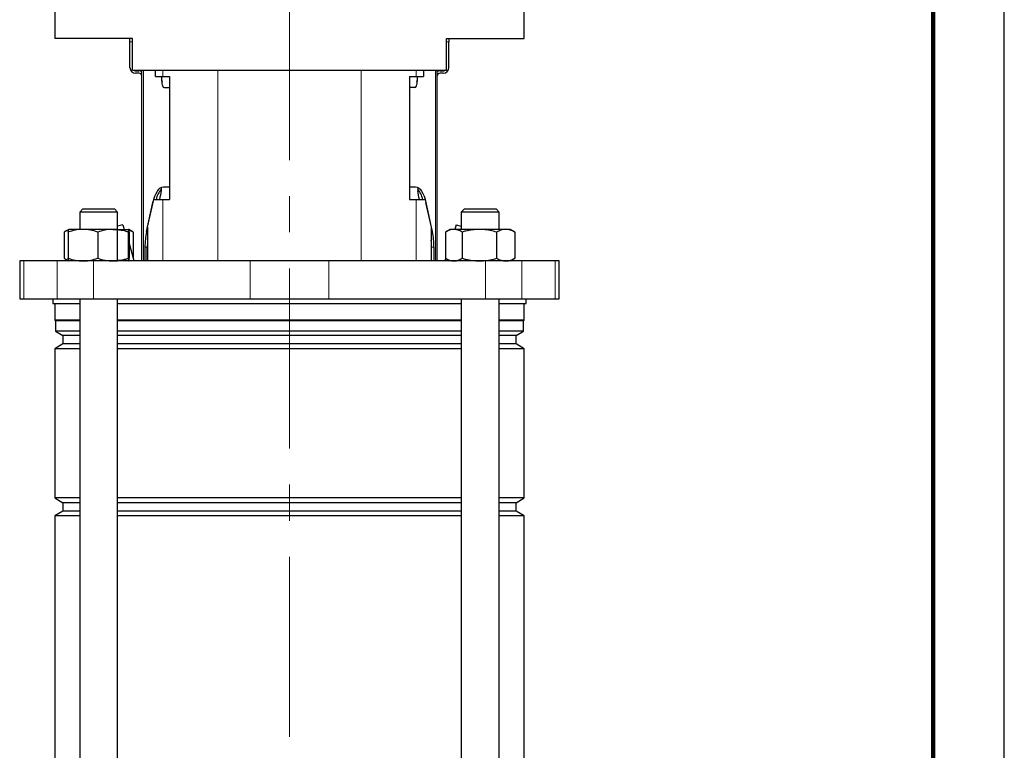
# Model space of a CAD drawing. Units: millimetres. Extents: x -4 to 213, y 0 to 297.
# Drawn here: x 141 to 210, y 161 to 213 of the extents above; entities that cross this region are included whole.
import ezdxf

# ---------------------------------------------------------------- set-up
doc = ezdxf.new("R2010")
doc.units = ezdxf.units.MM
doc.linetypes.add('CENTERX2', pattern=[20.32, 12.7, -2.54, 2.54, -2.54])
doc.linetypes.add('HIDDEN', pattern=[1.905, 1.27, -0.635])
doc.layers.add('TRATTEGGIO', color=7, linetype='HIDDEN')

msp = doc.modelspace()

# ---------------------------------------------------------------- linework, layer by layer
at = {"color": 7, "linetype": 'Continuous', "lineweight": 25}
for p, q in [((210, 0), (210, 297)), ((143.12150223, 214.13435722), (143.12150223, 211.46769055)), ((176.18816889, 211.46769055), (176.18816889, 214.13435722)), ((148.59928001, 211.46769055), (143.12150223, 211.46769055)), ((148.42150223, 211.24546833), (148.42150223, 211.46769055)), ((148.42150223, 209.42324609), (148.42150223, 211.24546833)), ((148.59928001, 209.24546833), (148.59928001, 211.46769055)), ((170.71039112, 211.46769055), (176.18816889, 211.46769055)), ((170.71039112, 209.24546833), (170.71039112, 211.46769055)), ((170.88816889, 211.46769055), (170.88816889, 211.24546833)), ((170.88816889, 209.42324609), (170.88816889, 211.24546833)), ((148.59928001, 209.24546833), (153.48094708, 209.24546833)), ((148.77705779, 209.20102388), (149.04372446, 209.20102388)), ((149.04372445, 209.0232461), (148.82150222, 209.0232461)), ((149.26594667, 195.80102388), (149.26594667, 209.24546833)), ((150.22658072, 208.80102388), (150.22658072, 209.24546833)), ((150.22658072, 208.80102388), (150.72886542, 208.80102388)), ((150.65745529, 208.46769055), (150.65745529, 208.80102388)), ((150.72886542, 208.80102388), (151.20381329, 208.80102388)), ((151.20381329, 208.80102388), (151.20381329, 200.13435722)), ((153.48094708, 209.24546833), (165.82872404, 209.24546833)), ((165.82872404, 209.24546833), (170.71039112, 209.24546833)), ((168.10585783, 208.80102388), (168.5808057, 208.80102388)), ((168.10585783, 208.80102388), (168.10585783, 200.13435722)), ((168.5808057, 208.80102388), (169.08309041, 208.80102388)), ((168.65221583, 208.80102388), (168.65221583, 208.46769055)), ((169.08309041, 209.24546833), (169.08309041, 208.80102388)), ((170.04372445, 209.24546833), (170.04372445, 195.80102388)), ((170.26594666, 209.20102388), (170.53261334, 209.20102388)), ((170.4881689, 209.0232461), (170.26594667, 209.0232461)), ((150.82784174, 208.0232461), (151.20381329, 208.0232461)), ((168.48182938, 208.0232461), (168.10585783, 208.0232461)), ((150.6235074, 200.94308761), (150.6235074, 200.73864649)), ((150.77854232, 201.0232461), (151.20381329, 201.0232461)), ((168.10585783, 201.0232461), (168.5311267, 201.0232461)), ((168.68616372, 200.94308761), (168.68616372, 200.73864649)), ((149.5924816, 197.8772782), (150.04206771, 199.91213499)), ((149.66480275, 198.16987725), (150.09442544, 200.13435722)), ((150.04206771, 199.91213499), (150.08001523, 200.0684655)), ((150.09442544, 200.13435722), (150.72886542, 200.13435722)), ((150.72886542, 200.13435722), (151.20381329, 200.13435722)), ((168.10585783, 200.13435722), (168.5808057, 200.13435722)), ((168.5808057, 200.13435722), (169.21524568, 200.13435722)), ((169.21524568, 200.13435722), (169.64486837, 198.16987725)), ((169.22966569, 200.06842069), (169.26760131, 199.91213499)), ((169.71718742, 197.8772782), (169.26760131, 199.91213499)), ((145.10869561, 199.46769055), (144.88647338, 199.24546833)), ((144.88647338, 199.24546833), (144.88647338, 198.0232461)), ((147.55314005, 199.24546833), (144.88647338, 199.24546833)), ((145.10869561, 199.46769055), (147.33091783, 199.46769055)), ((147.55314005, 199.24546833), (147.33091783, 199.46769055)), ((147.55314005, 195.80102388), (147.55314005, 199.24546833)), ((171.97875329, 199.46769055), (171.75653107, 199.24546833)), ((171.75653107, 199.24546833), (171.75653107, 198.0232461)), ((172.36693397, 199.24546833), (171.75653107, 199.24546833)), ((171.97875329, 199.46769055), (172.48742238, 199.46769055)), ((174.42319774, 199.24546833), (172.36693397, 199.24546833)), ((172.48742238, 199.46769055), (174.20097551, 199.46769055)), ((174.42319774, 199.24546833), (174.20097551, 199.46769055)), ((174.42319774, 198.0232461), (174.42319774, 199.24546833)), ((147.91204784, 198.35558318), (147.55314005, 198.25941413)), ((147.91204784, 198.35558318), (148.00109729, 198.0232461)), ((171.39762328, 198.35558318), (171.30857383, 198.0232461)), ((171.39762328, 198.35558318), (171.75653107, 198.25941413)), ((143.78317108, 197.83468927), (143.78317108, 195.98958072)), ((144.10777245, 198.02271312), (143.8201871, 197.85667564)), ((144.07358499, 197.83468927), (144.07358499, 195.98958072)), ((144.10869561, 198.0232461), (144.10777245, 198.02271312)), ((145.11066248, 198.0232461), (144.10961836, 198.0232461)), ((147.22085084, 198.0232461), (145.11066248, 198.0232461)), ((146.14773997, 197.83468927), (146.14773997, 195.98958072)), ((147.22085084, 198.0232461), (148.32999508, 198.0232461)), ((148.29396171, 197.83468927), (148.29396171, 195.98958072)), ((148.33184098, 198.02271312), (148.33091783, 198.0232461)), ((148.61942633, 197.85667564), (148.33184098, 198.02271312)), ((148.65644235, 197.83468927), (148.34561982, 197.97022379)), ((148.36602845, 197.83468927), (148.36602845, 195.98958072)), ((148.61770396, 197.8536924), (148.65644235, 197.83468927)), ((148.65644235, 197.83468927), (148.65644235, 196.0067654)), ((149.66480275, 198.16987725), (149.66480275, 195.80102388)), ((169.64486837, 198.16987725), (169.64486837, 195.80102388)), ((170.65322877, 197.83468927), (170.65322877, 195.98958072)), ((170.97875329, 198.0232461), (170.69024479, 197.85667564)), ((171.23118186, 198.0232461), (170.97875329, 198.0232461)), ((173.02745277, 198.0232461), (171.23118186, 198.0232461)), ((171.80913495, 197.83468927), (171.80913495, 195.98958072)), ((174.88613531, 198.0232461), (173.02745277, 198.0232461)), ((174.24577059, 197.83468927), (174.24577059, 195.98958072)), ((175.20097551, 198.0232461), (174.88613531, 198.0232461)), ((175.48948402, 197.85667564), (175.20097551, 198.0232461)), ((175.48776164, 197.8536924), (175.52650004, 197.83468927)), ((175.52650004, 197.83468927), (175.52650004, 195.98958072)), ((148.71157063, 195.80102388), (148.36602845, 197.09060484)), ((149.47854858, 196.76616709), (149.47854858, 195.80102388)), ((149.64279383, 195.80102388), (149.64279383, 196.76616709)), ((169.66687519, 195.80102388), (169.66687519, 196.76616709)), ((169.83112044, 196.76616709), (169.83112044, 195.80102388)), ((140.65483556, 195.80102388), (140.65483556, 193.13435722)), ((140.94620088, 195.80102388), (140.65483556, 195.80102388)), ((143.28974034, 195.80102388), (140.94620088, 195.80102388)), ((145.85719338, 195.80102388), (143.28974034, 195.80102388)), ((143.82005102, 195.96767291), (144.10777245, 195.80155687)), ((144.10777245, 195.80155687), (144.10869561, 195.80102388)), ((156.88267968, 195.80102388), (145.85719338, 195.80102388)), ((148.33091783, 195.80102388), (148.33184098, 195.80155687)), ((162.42699144, 195.80102388), (156.88267968, 195.80102388)), ((173.45247774, 195.80102388), (162.42699144, 195.80102388)), ((170.65322877, 196.0067654), (170.59810049, 195.80102388)), ((170.6901087, 195.96767291), (170.97875329, 195.80102388)), ((176.01993078, 195.80102388), (173.45247774, 195.80102388)), ((175.20097551, 195.80102388), (175.48962011, 195.96767291)), ((175.52650004, 195.98958072), (175.48777391, 195.97087061)), ((178.36347024, 195.80102388), (176.01993078, 195.80102388)), ((178.65483556, 195.80102388), (178.36347024, 195.80102388)), ((178.65483556, 193.13435722), (178.65483556, 195.80102388)), ((140.65483556, 193.13435722), (140.94620088, 193.13435722)), ((140.94620088, 193.13435722), (143.28974034, 193.13435722)), ((142.98816889, 193.13435722), (142.98816889, 192.80102388)), ((142.98816889, 192.80102388), (144.88647338, 192.80102388)), ((143.12150223, 192.80102388), (143.12150223, 191.627713)), ((143.28974034, 193.13435722), (145.85719338, 193.13435722)), ((144.88647338, 193.13435722), (144.88647338, 131.91213499)), ((145.85719338, 193.13435722), (156.88267968, 193.13435722)), ((147.55314005, 131.91213499), (147.55314005, 193.13435722)), ((147.55314005, 192.80102388), (159.65483556, 192.80102388)), ((156.88267968, 193.13435722), (162.42699144, 193.13435722)), ((159.65483556, 192.80102388), (171.75653107, 192.80102388)), ((162.42699144, 193.13435722), (173.45247774, 193.13435722)), ((171.75653107, 193.13435722), (171.75653107, 131.91213499)), ((173.45247774, 193.13435722), (176.01993078, 193.13435722)), ((174.42319774, 131.91213499), (174.42319774, 193.13435722)), ((174.42319774, 192.80102388), (176.32150223, 192.80102388)), ((176.01993078, 193.13435722), (178.36347024, 193.13435722)), ((176.18816889, 191.627713), (176.18816889, 192.80102388)), ((176.32150223, 192.80102388), (176.32150223, 193.13435722)), ((178.36347024, 193.13435722), (178.65483556, 193.13435722)), ((143.12150223, 191.627713), (143.17705778, 191.57215744)), ((144.88647338, 191.627713), (143.12150223, 191.627713)), ((143.17705778, 191.57215744), (143.17705778, 190.84364013)), ((144.88647338, 191.57215744), (143.17705778, 191.57215744)), ((159.65483556, 191.627713), (147.55314005, 191.627713)), ((159.65483556, 191.57215744), (147.55314005, 191.57215744)), ((171.75653107, 191.627713), (159.65483556, 191.627713)), ((171.75653107, 191.57215744), (159.65483556, 191.57215744)), ((176.18816889, 191.627713), (174.42319774, 191.627713)), ((176.13261334, 191.57215744), (174.42319774, 191.57215744)), ((176.13261334, 191.57215744), (176.18816889, 191.627713)), ((176.13261334, 190.84364013), (176.13261334, 191.57215744)), ((143.17705778, 190.84364013), (143.69928001, 190.54213499)), ((144.88647338, 190.84364013), (143.17705778, 190.84364013)), ((159.65483556, 190.84364013), (147.55314005, 190.84364013)), ((171.75653107, 190.84364013), (159.65483556, 190.84364013)), ((176.13261334, 190.84364013), (174.42319774, 190.84364013)), ((175.61039112, 190.54213499), (176.13261334, 190.84364013)), ((143.69928001, 190.54213499), (143.69928001, 189.94880166)), ((144.88647338, 190.54213499), (143.69928001, 190.54213499)), ((159.65483556, 190.54213499), (147.55314005, 190.54213499)), ((171.75653107, 190.54213499), (159.65483556, 190.54213499)), ((175.61039112, 190.54213499), (174.42319774, 190.54213499)), ((175.61039112, 189.94880166), (175.61039112, 190.54213499)), ((143.69928001, 189.94880166), (143.12150223, 189.6152215)), ((143.12150223, 189.6152215), (143.12150223, 179.09793737)), ((144.88647338, 189.6152215), (143.12150223, 189.6152215)), ((144.88647338, 189.94880166), (143.69928001, 189.94880166)), ((159.65483556, 189.94880166), (147.55314005, 189.94880166)), ((159.65483556, 189.6152215), (147.55314005, 189.6152215)), ((171.75653107, 189.94880166), (159.65483556, 189.94880166)), ((171.75653107, 189.6152215), (159.65483556, 189.6152215)), ((175.61039112, 189.94880166), (174.42319774, 189.94880166)), ((176.18816889, 189.6152215), (174.42319774, 189.6152215)), ((176.18816889, 189.6152215), (175.61039112, 189.94880166)), ((176.18816889, 179.09793737), (176.18816889, 189.6152215)), ((143.12150223, 179.09793737), (143.69928001, 178.76435722)), ((144.88647338, 179.09793737), (143.12150223, 179.09793737)), ((159.65483556, 179.09793737), (147.55314005, 179.09793737)), ((171.75653107, 179.09793737), (159.65483556, 179.09793737)), ((176.18816889, 179.09793737), (174.42319774, 179.09793737)), ((175.61039112, 178.76435722), (176.18816889, 179.09793737)), ((143.69928001, 178.76435722), (143.69928001, 178.17102388)), ((144.88647338, 178.76435722), (143.69928001, 178.76435722)), ((159.65483556, 178.76435722), (147.55314005, 178.76435722)), ((171.75653107, 178.76435722), (159.65483556, 178.76435722)), ((175.61039112, 178.76435722), (174.42319774, 178.76435722)), ((175.61039112, 178.17102388), (175.61039112, 178.76435722)), ((143.69928001, 178.17102388), (143.12150223, 177.83744373)), ((143.12150223, 177.83744373), (143.12150223, 145.09793737)), ((144.88647338, 177.83744373), (143.12150223, 177.83744373)), ((144.88647338, 178.17102388), (143.69928001, 178.17102388)), ((159.65483556, 178.17102388), (147.55314005, 178.17102388)), ((159.65483556, 177.83744373), (147.55314005, 177.83744373)), ((171.75653107, 178.17102388), (159.65483556, 178.17102388)), ((171.75653107, 177.83744373), (159.65483556, 177.83744373)), ((175.61039112, 178.17102388), (174.42319774, 178.17102388)), ((176.18816889, 177.83744373), (174.42319774, 177.83744373)), ((176.18816889, 177.83744373), (175.61039112, 178.17102388)), ((176.18816889, 145.09793737), (176.18816889, 177.83744373))]:
    msp.add_line(p, q, dxfattribs=at)
at = {"color": 7, "linetype": 'Continuous', "lineweight": 140}
msp.add_line((205, 292), (205, 5), dxfattribs=at)
at = {"color": 8, "linetype": 'Continuous', "lineweight": 18}
for p, q in [((148.59928001, 211.24546833), (148.42150223, 211.24546833)), ((170.88816889, 211.24546833), (170.71039112, 211.24546833)), ((149.3640575, 209.24546833), (149.3640575, 195.80102388)), ((150.72886542, 209.24546833), (150.72886542, 208.80102388)), ((154.60560483, 209.24546833), (154.60560483, 195.80102388)), ((164.70406629, 209.24546833), (164.70406629, 195.80102388)), ((168.5808057, 209.24546833), (168.5808057, 208.80102388)), ((169.94561362, 195.80102388), (169.94561362, 209.24546833)), ((150.65745529, 208.46769055), (150.72768205, 208.46769055)), ((168.58199132, 208.46769055), (168.65221583, 208.46769055)), ((150.04582647, 199.91213499), (150.04206771, 199.91213499)), ((150.72886542, 200.13435722), (150.72886542, 195.80102388)), ((168.5808057, 200.13435722), (168.5808057, 195.80102388)), ((169.26760131, 199.91213499), (169.26384465, 199.91213499)), ((149.5924816, 197.8772782), (149.66480275, 197.8772782)), ((169.64486837, 197.8772782), (169.71718742, 197.8772782)), ((149.64279383, 196.76616709), (149.47854858, 196.76616709)), ((169.83112044, 196.76616709), (169.66687519, 196.76616709)), ((140.94620088, 195.80102388), (140.94620088, 193.13435722)), ((143.28974034, 195.80102388), (143.28974034, 193.13435722)), ((145.85719338, 195.80102388), (145.85719338, 193.13435722)), ((156.88267968, 195.80102388), (156.88267968, 193.13435722)), ((162.42699144, 195.80102388), (162.42699144, 193.13435722)), ((173.45247774, 195.80102388), (173.45247774, 193.13435722)), ((176.01993078, 195.80102388), (176.01993078, 193.13435722)), ((178.36347024, 195.80102388), (178.36347024, 193.13435722))]:
    msp.add_line(p, q, dxfattribs=at)
at = {"color": 7, "linetype": 'Continuous', "lineweight": 25, "flags": 128}
for points in [[(150.09821621, 200.13435722), (150.10386858, 200.15382706), (150.17721331, 200.37237228), (150.26084695, 200.56403131), (150.3533385, 200.72552478), (150.45310541, 200.85408951), (150.55844062, 200.94752572), (150.66754185, 201.00423469), (150.77854232, 201.0232461)], [(168.5311267, 201.0232461), (168.64212717, 201.00423469), (168.75122839, 200.94752572), (168.85656361, 200.85408951), (168.95633051, 200.72552478), (169.04882206, 200.56403131), (169.1324557, 200.37237228), (169.20580043, 200.15382706), (169.2114528, 200.13435722)]]:
    msp.add_lwpolyline(points, dxfattribs=at)
at = {"color": 7, "linetype": 'Continuous', "lineweight": 25}
for centre, radius, start, end in [((148.82150222, 209.42324609), 0.39999999, 180, 270), ((170.4881689, 209.42324609), 0.39999999, 270, 0), ((148.77705779, 209.37880166), 0.17777778, 228.5903782134, 270), ((149.04372445, 208.80102388), 0.22222222, 0.000001366, 90), ((149.04372446, 208.80102389), 0.39999999, 56.2510122154, 90), ((170.26594666, 208.80102389), 0.39999999, 90, 123.7489877846), ((170.26594667, 208.80102388), 0.22222222, 90, 179.999998634), ((170.53261334, 209.37880166), 0.17777778, 270, 311.4096217866), ((152.0191933, 199.71400482), 1.80632303, 140.5939761898, 166.5432300179), ((167.2904714, 199.71400321), 1.8063276, 13.4567880456, 39.4058794593), ((154.70250202, 196.79190127), 5.22401683, 168.0084906383, 180.282247527), ((164.60716699, 196.79190127), 5.22401683, 359.717752473, 11.9915093617), ((155.32470592, 196.76883533), 5.68191272, 174.9552901655, 180.0269062773), ((163.98495526, 196.76883513), 5.68192055, 359.9730958128, 5.0444647391)]:
    msp.add_arc(centre, radius, start, end, dxfattribs=at)
for centre, major_axis, ratio, start_param, end_param in [((150.82784174, 208.46769055), (0, 0.44444444), 0.3833694947, 1.5707963268, 3.1415926536), ((168.48182938, 208.46769055), (0, 0.44444444), 0.3833694947, 3.1415926536, 4.7123889804), ((155.21039112, 197.92324222), (0, 8.13647747), 0.600860619, 1.2174679381, 1.2955818501), ((164.09928001, 197.92324222), (0, 8.13647747), 0.600860619, 4.9876034571, 5.065717369)]:
    msp.add_ellipse(centre, major_axis=major_axis, ratio=ratio, start_param=start_param, end_param=end_param, dxfattribs=at)
for points, knots in [([(144.09685881, 197.97568443), (144.08160738, 197.9728047), (143.97494311, 197.95266462), (143.87167412, 197.88913504), (143.78317108, 197.83468927)], [0, 0, 0, 0, 0.1429853605, 1, 1, 1, 1]), ([(145.11066248, 198.0232461), (145.08607977, 198.02302095), (144.89992194, 198.02131595), (144.54893134, 197.98013419), (144.23299878, 197.88346618), (144.07358499, 197.83468927)], [0, 0, 0, 0, 0.070091827, 0.5307853609, 1, 1, 1, 1]), ([(144.07358499, 197.83468927), (144.08255047, 197.91068895), (144.09443165, 198.01140483), (144.10662584, 198.0209128), (144.10961836, 198.0232461)], [0, 0, 0, 0, 0.7545949558, 1, 1, 1, 1]), ([(146.14773997, 197.83468927), (145.97931403, 197.88739053), (145.6393741, 197.99375931), (145.28796377, 198.01335783), (145.11066248, 198.0232461)], [0, 0, 0, 0, 0.4954579635, 1, 1, 1, 1]), ([(147.22085084, 198.0232461), (147.195414, 198.02302095), (147.00278809, 198.02131595), (146.63960229, 197.98013419), (146.31269261, 197.88346618), (146.14773997, 197.83468927)], [0, 0, 0, 0, 0.07009182702, 0.53078536086, 1, 1, 1, 1]), ([(148.29396171, 197.83468927), (148.11968378, 197.88739053), (147.7679326, 197.99375931), (147.40431248, 198.01335783), (147.22085084, 198.0232461)], [0, 0, 0, 0, 0.4954579635, 1, 1, 1, 1]), ([(147.55314005, 198.00473717), (147.66427582, 197.99525445), (147.93989547, 197.97173706), (148.20676591, 197.88590938), (148.36602845, 197.83468927)], [0, 0, 0, 0, 0.4032214968, 1, 1, 1, 1]), ([(148.32999508, 198.0232461), (148.32700256, 198.0209128), (148.31480837, 198.01140483), (148.30292719, 197.91068895), (148.29396171, 197.83468927)], [0, 0, 0, 0, 0.2454050442, 1, 1, 1, 1]), ([(148.36602845, 197.83468927), (148.36334972, 197.86001397), (148.35161223, 197.97098016), (148.33941142, 198.00047928), (148.32999508, 198.0232461)], [0, 0, 0, 0, 0.2282200099, 1, 1, 1, 1]), ([(171.23118186, 198.0232461), (171.21748216, 198.02302095), (171.11373823, 198.02131595), (170.91813462, 197.98013419), (170.74206851, 197.88346618), (170.65322877, 197.83468927)], [0, 0, 0, 0, 0.070091827, 0.5307853609, 1, 1, 1, 1]), ([(171.80913495, 197.83468927), (171.71527283, 197.88739053), (171.52582765, 197.99375931), (171.32999013, 198.01335783), (171.23118186, 198.0232461)], [0, 0, 0, 0, 0.4954579635, 1, 1, 1, 1]), ([(173.02745277, 198.0232461), (172.70907848, 198.00047928), (172.29655899, 197.97098016), (171.89970498, 197.86001397), (171.80913495, 197.83468927)], [0, 0, 0, 0, 0.7717799901, 1, 1, 1, 1]), ([(174.24577059, 197.83468927), (173.94264036, 197.91068895), (173.54092785, 198.01140483), (173.1286322, 198.0209128), (173.02745277, 198.0232461)], [0, 0, 0, 0, 0.7545949558, 1, 1, 1, 1]), ([(174.88613531, 198.0232461), (174.87095622, 198.02302095), (174.75600925, 198.02131595), (174.53928293, 197.98013419), (174.3442039, 197.88346618), (174.24577059, 197.83468927)], [0, 0, 0, 0, 0.070091827, 0.5307853609, 1, 1, 1, 1]), ([(175.52650004, 197.83468927), (175.42250199, 197.88739053), (175.21259913, 197.99375931), (174.99561362, 198.01335783), (174.88613531, 198.0232461)], [0, 0, 0, 0, 0.4954579635, 1, 1, 1, 1]), ([(143.78317108, 195.98958072), (143.87660267, 195.93103535), (143.98003957, 195.86622054), (144.08698276, 195.84900053), (144.09732723, 195.84733486)], [0, 0, 0, 0, 0.9032713993, 1, 1, 1, 1]), ([(144.07358499, 195.98958072), (144.24201093, 195.93687946), (144.58195086, 195.83051067), (144.93336119, 195.81091216), (145.11066248, 195.80102388)], [0, 0, 0, 0, 0.4954579635, 1, 1, 1, 1]), ([(144.10777494, 195.80359451), (144.105399, 195.8056855), (144.09382455, 195.81587183), (144.08254731, 195.91266036), (144.07358499, 195.98958072)], [0, 0, 0, 0, 0.2052739333, 1, 1, 1, 1]), ([(145.11066248, 195.80102388), (145.13524519, 195.80124903), (145.32140302, 195.80295404), (145.67239362, 195.8441358), (145.98832618, 195.94080381), (146.14773997, 195.98958072)], [0, 0, 0, 0, 0.070091827, 0.5307853609, 1, 1, 1, 1]), ([(146.14773997, 195.98958072), (146.3220179, 195.93687946), (146.67376907, 195.83051067), (147.0373892, 195.81091216), (147.22085084, 195.80102388)], [0, 0, 0, 0, 0.4954579635, 1, 1, 1, 1]), ([(147.22085084, 195.80102388), (147.24628768, 195.80124903), (147.43891359, 195.80295404), (147.80209939, 195.8441358), (148.12900907, 195.94080381), (148.29396171, 195.98958072)], [0, 0, 0, 0, 0.070091827, 0.5307853609, 1, 1, 1, 1]), ([(148.36602845, 195.98958072), (148.19785779, 195.93494831), (147.93101241, 195.84826013), (147.65514935, 195.82978812), (147.55314005, 195.82295749)], [0, 0, 0, 0, 0.6302176256, 1, 1, 1, 1]), ([(148.29396171, 195.98958072), (148.30292719, 195.91358103), (148.31480837, 195.81286516), (148.32700256, 195.80335719), (148.32999508, 195.80102388)], [0, 0, 0, 0, 0.7545949558, 1, 1, 1, 1]), ([(148.33181247, 195.808614), (148.3406157, 195.83013777), (148.35220297, 195.85846849), (148.36335015, 195.96418135), (148.36602845, 195.98958072)], [0, 0, 0, 0, 0.7597324553, 1, 1, 1, 1]), ([(170.65322877, 195.98958072), (170.74709089, 195.93687946), (170.93653607, 195.83051067), (171.1323736, 195.81091216), (171.23118186, 195.80102388)], [0, 0, 0, 0, 0.49545796348, 1, 1, 1, 1]), ([(171.23118186, 195.80102388), (171.24488156, 195.80124903), (171.34862549, 195.80295404), (171.5442291, 195.8441358), (171.72029522, 195.94080381), (171.80913495, 195.98958072)], [0, 0, 0, 0, 0.070091827, 0.5307853609, 1, 1, 1, 1]), ([(171.80913495, 195.98958072), (171.89970498, 195.96425602), (172.29655899, 195.85328983), (172.70907848, 195.82379071), (173.02745277, 195.80102388)], [0, 0, 0, 0, 0.2282200099, 1, 1, 1, 1]), ([(173.02745277, 195.80102388), (173.1286322, 195.80335719), (173.54092785, 195.81286516), (173.94264036, 195.91358103), (174.24577059, 195.98958072)], [0, 0, 0, 0, 0.2454050442, 1, 1, 1, 1]), ([(174.24577059, 195.98958072), (174.34976864, 195.93687946), (174.5596715, 195.83051067), (174.77665701, 195.81091216), (174.88613531, 195.80102388)], [0, 0, 0, 0, 0.4954579635, 1, 1, 1, 1]), ([(174.88613531, 195.80102388), (174.90131441, 195.80124903), (175.01626137, 195.80295404), (175.2329877, 195.8441358), (175.42806673, 195.94080381), (175.52650004, 195.98958072)], [0, 0, 0, 0, 0.07009182702, 0.53078536086, 1, 1, 1, 1])]:
    msp.add_open_spline(points, degree=3, knots=knots, dxfattribs=at)
at = {"layer": 'TRATTEGGIO', "linetype": 'CENTERX2', "lineweight": 18}
msp.add_line((159.65483556, 162.25808301), (159.65483556, 290.06174733), dxfattribs=at)

doc.saveas('drawing.dxf')
